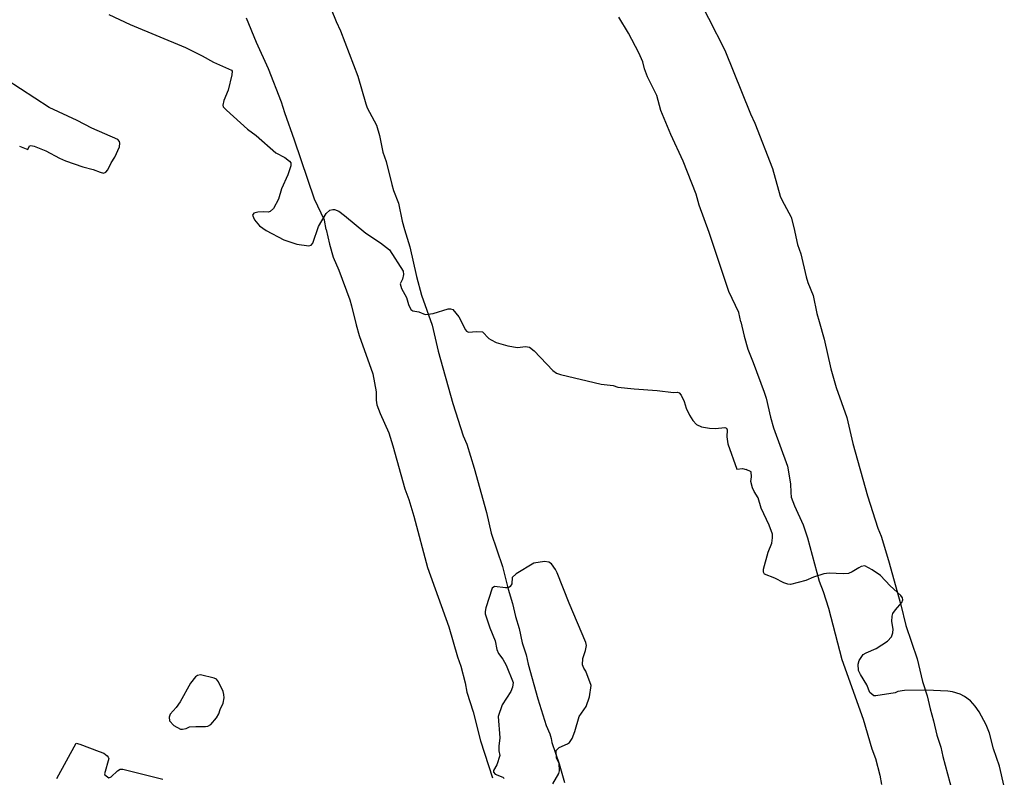
# Model space of a CAD drawing. Extents: x -3 to 234823669, y -4 to 166530480.
# Drawn here: x 373476 to 373769, y 3343769 to 3343995 of the extents above; entities that cross this region are included whole.
import ezdxf

# ---------------------------------------------------------------- set-up
doc = ezdxf.new("R2010")
doc.units = 0
doc.header["$LTSCALE"] = 5
doc.header["$MEASUREMENT"] = 0
doc.layers.add('V-CURVA_MESTRA', color=1, linetype='CONTINUOUS')
doc.layers.add('V-REFERENCIA', color=2, linetype='CONTINUOUS')

# ---------------------------------------------------------------- blocks, each defined once
blk = doc.blocks.new('CAUGE_A3_paisag_5000')
at = {"layer": 'V-CURVA_MESTRA'}
for points in [[(185357.34, 1673261.16), (185367.12, 1673241.99), (185374.76, 1673223.12), (185376.04, 1673220.3), (185381.21, 1673206.81), (185383.58, 1673198.57), (185384.02, 1673197.46), (185386.76, 1673192.3), (185387.63, 1673189.22), (185388.68, 1673184.23), (185389.68, 1673181.41), (185391.28, 1673174.62), (185391.81, 1673172.87), (185393.35, 1673169.07), (185394.4, 1673163.7), (185395.11, 1673161.27)], [(185371.79, 1673161.24), (185371.25, 1673163.97), (185368.29, 1673170.23), (185362.4, 1673187.82), (185359.45, 1673195.9), (185358.54, 1673199.13), (185354.65, 1673209.03), (185351.04, 1673216.89), (185348.08, 1673224.06), (185346.8, 1673228.54), (185344.06, 1673234.05), (185343.19, 1673236.48), (185342.66, 1673238.53), (185341.5, 1673241.26), (185338.39, 1673247.07), (185335.59, 1673251.85)], [(185371.79, 1673161.24), (185372.78, 1673156.91), (185373.91, 1673153.03), (185375.55, 1673149.1), (185378.79, 1673140.28), (185379.37, 1673138.48), (185380.67, 1673132.85), (185381.58, 1673129.65), (185385.7, 1673118.27), (185386.64, 1673112.98), (185386.66, 1673110.46), (185386.83, 1673109.09), (185387.83, 1673106.49), (185390.39, 1673100.78), (185391.67, 1673096.9), (185395.17, 1673084.1), (185396.37, 1673080.94), (185397.9, 1673076), (185401.91, 1673060.72), (185408.27, 1673043.02), (185410.84, 1673034.15), (185411.89, 1673031.34), (185413.17, 1673026.35), (185413.68, 1673023.57)], [(185395.11, 1673161.27), (185396.66, 1673156.06), (185398.63, 1673147.23), (185400.18, 1673141.68), (185403.36, 1673132.73), (185405.13, 1673125), (185409.5, 1673109.44), (185412.59, 1673099.84), (185413.6, 1673097.41), (185415.79, 1673090.22), (185419.44, 1673077.02), (185420.89, 1673070.92), (185424.26, 1673060.94), (185425.92, 1673054.2), (185427.25, 1673049.98), (185428.14, 1673046.09), (185429.17, 1673042.55), (185430.1, 1673038.29), (185431.31, 1673034.71), (185431.9, 1673031.93), (185434.75, 1673021.61)]]:
    blk.add_lwpolyline(points, dxfattribs=at)
blk = doc.blocks.new('cauge_A3')
at = {"layer": 'V-CURVA_MESTRA'}
for points in [[(185367.12, 1673241.99), (185374.76, 1673223.12), (185376.04, 1673220.3), (185381.21, 1673206.81), (185383.58, 1673198.57), (185384.02, 1673197.46), (185386.76, 1673192.3), (185387.63, 1673189.22), (185388.68, 1673184.23), (185389.68, 1673181.41), (185391.28, 1673174.62), (185391.81, 1673172.87), (185393.35, 1673169.07), (185394.4, 1673163.7), (185395.11, 1673161.27)], [(185371.79, 1673161.24), (185371.25, 1673163.97), (185368.29, 1673170.23), (185362.4, 1673187.82), (185359.45, 1673195.9), (185358.54, 1673199.13), (185354.65, 1673209.03), (185351.04, 1673216.89), (185348.08, 1673224.06)], [(184821.34, 1673085.05), (184823.8, 1673084.09), (184824.37, 1673085.2), (184824.73, 1673085.29), (184825.76, 1673085.03), (184829.21, 1673083.63), (184833.3, 1673081.45), (184835.05, 1673080.68), (184840.21, 1673078.96), (184843.28, 1673078.13), (184845.37, 1673077.31), (184846.39, 1673077.08), (184847.03, 1673077.31), (184847.61, 1673078.04), (184848.67, 1673080.09), (184849.76, 1673081.79), (184851.08, 1673084.91), (184851.25, 1673085.97), (184851.15, 1673086.44), (184850.57, 1673087.02), (184842.83, 1673090.4), (184838.51, 1673092.71), (184830.15, 1673096.56), (184817.4, 1673104.88)], [(184847.89, 1673124.26), (184854.28, 1673121.25), (184870.78, 1673114.45), (184875.69, 1673111.98), (184879.05, 1673110.02), (184884.4, 1673107.63), (184884.61, 1673107.33), (184884.53, 1673106.31), (184883.42, 1673101.75), (184882.1, 1673098.64), (184881.87, 1673097.27), (184881.95, 1673096.8), (184882.89, 1673095.73), (184889.16, 1673090.08), (184891.72, 1673088.19), (184897.66, 1673083.11), (184900.25, 1673081.66), (184901.65, 1673080.6), (184902.05, 1673080.11), (184902.07, 1673079.24), (184901.18, 1673076.51), (184899.35, 1673072.37), (184898.41, 1673069.34), (184896.9, 1673066.55), (184895.96, 1673065.59), (184895.34, 1673065.44), (184893.98, 1673065.57), (184892.23, 1673065.44), (184891.1, 1673065.12), (184890.69, 1673064.55), (184891.29, 1673063.12), (184892.72, 1673061.41), (184894.72, 1673059.96), (184899.99, 1673057.16), (184903.91, 1673055.87), (184907.45, 1673055.44), (184908.13, 1673055.57), (184908.66, 1673056.17), (184910.28, 1673061.2), (184912.59, 1673065.08), (184913.67, 1673066.06), (184914.61, 1673066.25), (184915.1, 1673066.25), (184916.32, 1673065.7), (184918.07, 1673064.42), (184924.4, 1673059.19), (184928.77, 1673056.29), (184931.39, 1673054.21), (184935.46, 1673047.85), (184935.59, 1673046.87), (184935.27, 1673045.51), (184934.63, 1673044.15), (184935.01, 1673042.74), (184936.49, 1673040.01), (184937.1, 1673037.92), (184937.81, 1673036.51), (184938.36, 1673036.06), (184940.11, 1673035.76), (184942.07, 1673034.95), (184944.42, 1673035.27), (184948.89, 1673036.64), (184949.58, 1673036.66), (184950.26, 1673036.43), (184952.09, 1673034.34), (184954.07, 1673030.46), (184954.35, 1673030.05), (184954.94, 1673029.69), (184957.34, 1673029.92), (184959.1, 1673029.82), (184960.96, 1673027.9), (184961.66, 1673027.41), (184963.18, 1673026.7), (184966.59, 1673025.66), (184969.53, 1673025.17), (184971.92, 1673025.49), (184973.05, 1673025.3), (184974.45, 1673024.14), (184979.98, 1673018.3), (184981.15, 1673017.54), (184982.28, 1673017.17), (184994.43, 1673014.27), (184997.97, 1673013.83), (184999.4, 1673013.42), (185004.2, 1673012.84), (185011.06, 1673012.36), (185015.88, 1673011.8), (185017.13, 1673011.89), (185017.65, 1673011.68), (185018.16, 1673010.97), (185019.05, 1673009.14), (185019.73, 1673007.09), (185020.67, 1673005), (185021.65, 1673003.47), (185022.78, 1673002.31), (185024.23, 1673001.57), (185026.62, 1673001.18), (185028.37, 1673001.08), (185031.18, 1673001.36), (185031.72, 1673001.23), (185031.93, 1673000.7), (185031.8, 1672998.61), (185032.1, 1672996.48)], [(185371.79, 1673161.24), (185372.78, 1673156.91), (185373.91, 1673153.03), (185375.55, 1673149.1), (185378.79, 1673140.28), (185379.37, 1673138.48), (185380.67, 1673132.85), (185381.58, 1673129.65), (185385.7, 1673118.27), (185386.64, 1673112.98), (185386.66, 1673110.46), (185386.83, 1673109.09), (185387.83, 1673106.49), (185390.39, 1673100.78), (185391.67, 1673096.9), (185395.17, 1673084.1), (185396.37, 1673080.94), (185397.9, 1673076), (185401.91, 1673060.72), (185408.27, 1673043.02), (185410.84, 1673034.15), (185411.89, 1673031.34), (185413.17, 1673026.35), (185413.68, 1673023.57), (185415.52, 1673017.73), (185417.73, 1673009.11), (185421.23, 1672998.11)], [(185395.11, 1673161.27), (185396.66, 1673156.06), (185398.63, 1673147.23), (185400.18, 1673141.68), (185403.36, 1673132.73), (185405.13, 1673125), (185409.5, 1673109.44), (185412.59, 1673099.84), (185413.6, 1673097.41), (185415.79, 1673090.22), (185419.44, 1673077.02), (185420.89, 1673070.92), (185424.26, 1673060.94), (185425.92, 1673054.2), (185427.25, 1673049.98), (185428.14, 1673046.09), (185429.17, 1673042.55), (185430.1, 1673038.29), (185431.31, 1673034.71), (185431.9, 1673031.93), (185434.75, 1673021.61), (185437.27, 1673013.68), (185438.32, 1673011.16), (185438.76, 1673009.8), (185438.91, 1673008.6), (185441.11, 1673002.25), (185442.73, 1672996.74)], [(185032.1, 1672996.48), (185034.72, 1672988.99), (185036.47, 1672989.16), (185037.52, 1672988.92)], [(185114.33, 1672894.63), (185112.93, 1672900.6), (185111.09, 1672905.8), (185109.9, 1672910.45), (185108.98, 1672912.93), (185106.81, 1672916.85), (185105.65, 1672918.51), (185104.29, 1672920.05), (185102.52, 1672921.35), (185101.15, 1672922.03), (185098.92, 1672922.76), (185097.55, 1672922.97), (185091.11, 1672923.27), (185084.59, 1672923.18), (185082.67, 1672922.88), (185081.9, 1672922.48), (185076.14, 1672921.6), (185075.48, 1672921.6), (185074.32, 1672922.54), (185073.41, 1672924.83), (185071.51, 1672927.9), (185071, 1672929.05), (185070.87, 1672930.97), (185071.12, 1672932.12), (185072.3, 1672933.83), (185073.23, 1672934.4), (185076.18, 1672935.66), (185077.91, 1672936.7), (185079.6, 1672937.84), (185080.76, 1672939.12), (185081.17, 1672940.27), (185081.28, 1672941.42), (185080.83, 1672943.72), (185080.96, 1672945.26), (185081.19, 1672946.03), (185081.94, 1672947.18), (185083.88, 1672949.29), (185084.11, 1672950.07), (185084.05, 1672950.68), (185083.52, 1672951.4), (185080.34, 1672954.32), (185077.48, 1672957.37), (185075.03, 1672959.07), (185072.88, 1672960.21), (185071.79, 1672960.01), (185071.02, 1672959.67), (185069.1, 1672958.46), (185067.95, 1672957.97), (185066.41, 1672957.82), (185062.19, 1672958.05), (185060.66, 1672957.88), (185057.59, 1672956.88), (185055.28, 1672955.86), (185050.68, 1672954.7), (185049.91, 1672954.75), (185048.76, 1672955.13), (185046.02, 1672956.56), (185042.99, 1672957.75), (185042.74, 1672958.39), (185042.72, 1672959.25), (185044.12, 1672964.28), (185045.13, 1672966.97), (185045.38, 1672968.51), (185045.34, 1672969.66), (185044.34, 1672972.34), (185042.03, 1672977.34), (185041.14, 1672980.41), (185039.92, 1672982.33), (185039.43, 1672983.48), (185038.89, 1672985.35), (185039.16, 1672986.73), (185039.02, 1672988.2), (185037.52, 1672988.92)], [(184832.47, 1672896.98), (184838.2, 1672907.47), (184839.27, 1672907.23), (184845.07, 1672905.04), (184846.41, 1672904.46), (184847.48, 1672903.72), (184847.78, 1672903.36), (184847.9, 1672902.91), (184846.61, 1672898.37), (184846.73, 1672898.09), (184847.95, 1672897.17), (184848.63, 1672897.51), (184850.49, 1672899.28), (184851.28, 1672899.71), (184852.11, 1672899.77), (184864, 1672896.77)], [(184991.47, 1672924.67), (184989.81, 1672928.91), (184989.23, 1672929.75), (184988.82, 1672930.82), (184988.95, 1672932.65), (184989.76, 1672935.08), (184990.04, 1672936.57), (184989.87, 1672937.47), (184984.9, 1672949.15), (184981.32, 1672958.1), (184980.81, 1672959.13), (184979.64, 1672960.83), (184978.82, 1672961.32), (184977.55, 1672961.53), (184974.32, 1672961.06), (184969.15, 1672957.85), (184967.97, 1672956.72), (184967.86, 1672954.88), (184967.35, 1672954.12), (184966.8, 1672953.73), (184965.95, 1672953.64), (184962.69, 1672954.07), (184961.94, 1672953.56), (184960.09, 1672947.7), (184959.85, 1672946.68), (184959.91, 1672945.99), (184961.23, 1672941.77), (184962.9, 1672937.89), (184963.41, 1672935.38), (184963.86, 1672934.12), (184965.13, 1672932.51), (184966.1, 1672930.69), (184968.18, 1672925.53), (184968.06, 1672924.16), (184967.5, 1672922.8), (184964.92, 1672918.85), (184963.71, 1672915.38), (184964.22, 1672909.07), (184963.96, 1672906.6), (184963.96, 1672905.19), (184964.22, 1672903.78), (184963.37, 1672901.01), (184962.37, 1672899.31), (184962.34, 1672898.84), (184962.88, 1672898.3), (184965.14, 1672897.41), (184965.54, 1672896.98)], [(184979.98, 1672895.43), (184981.79, 1672898.5), (184982.04, 1672899.22), (184981.94, 1672901.39), (184981.1, 1672902.97), (184980.98, 1672905.28), (184981.89, 1672906.21), (184984.43, 1672907.25), (184984.96, 1672907.72), (184985.73, 1672908.9), (184986.61, 1672910.95), (184987.84, 1672915.42), (184989.89, 1672918.39), (184990.91, 1672921.26), (184991.47, 1672924.67)], [(184879.23, 1672926.83), (184875.23, 1672927.78), (184874.36, 1672927.59), (184873.68, 1672927.19), (184872.27, 1672925.35), (184869.18, 1672919.75), (184867.97, 1672918.09), (184866.16, 1672916.13), (184865.85, 1672915.21), (184865.98, 1672914.1), (184867.31, 1672912.71), (184869.25, 1672911.65), (184869.89, 1672911.65), (184870.91, 1672911.86), (184871.89, 1672912.29), (184873.81, 1672912.48), (184876.71, 1672912.41), (184877.41, 1672912.52), (184878.24, 1672913.03), (184879.93, 1672915.06), (184880.63, 1672916.19), (184881.03, 1672917.47), (184881.93, 1672919.39), (184882.27, 1672920.97), (184882.19, 1672921.95), (184881.91, 1672922.88), (184880.57, 1672925.7), (184880.01, 1672926.55), (184879.23, 1672926.83)]]:
    blk.add_lwpolyline(points, dxfattribs=at)

msp = doc.modelspace()

# ---------------------------------------------------------------- block references
at = {"layer": 'V-REFERENCIA'}
for name, p in [('cauge_A3', (188654.649, 1670872.025)), ('cauge_A3', (188195.449, 1670771.073)), ('CAUGE_A3_paisag_5000', (188318.763, 1670743.636))]:
    msp.add_blockref(name, p, dxfattribs=at)

doc.saveas('drawing.dxf')
